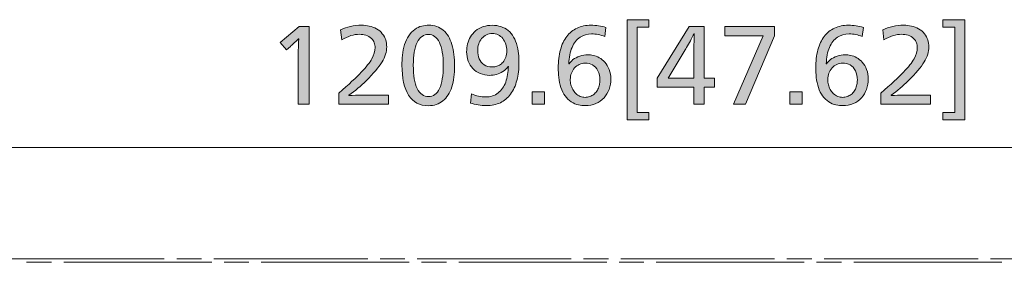
# Model space of a CAD drawing. Units: millimetres. Extents: x -39 to 249, y 47 to 250.
# Drawn here: x 31 to 54, y 145 to 151 of the extents above; entities that cross this region are included whole.
import ezdxf

# ---------------------------------------------------------------- set-up
doc = ezdxf.new("R2010")
doc.units = ezdxf.units.MM
doc.header["$MEASUREMENT"] = 0
doc.layers.add('レイヤー 2', color=7, linetype='Continuous', lineweight=0)
doc.layers.add('レイヤー 3', color=7, linetype='Continuous', lineweight=0)

# ---------------------------------------------------------------- blocks, each defined once
blk = doc.blocks.new('Block_22')
at = {"layer": 'レイヤー 3', "transparency": 33554687}
h = blk.add_hatch(color=7, dxfattribs=at)
h.dxf.hatch_style = 2
edge = h.paths.add_edge_path()
edge.add_spline(control_points=[(45.637, 150.674), (45.637, 150.674), (45.637, 148.7), (45.637, 148.7), (45.637, 148.7), (45.904, 148.7), (45.904, 148.7), (45.904, 148.7), (45.904, 148.531), (45.904, 148.531), (45.904, 148.531), (45.403, 148.531), (45.403, 148.531), (45.403, 148.531), (45.403, 150.848), (45.403, 150.848), (45.403, 150.848), (45.904, 150.848), (45.904, 150.848), (45.904, 150.848), (45.904, 150.674), (45.904, 150.674), (45.904, 150.674), (45.637, 150.674), (45.637, 150.674)], knot_values=[0, 0, 0, 0, 1, 1, 1, 2, 2, 2, 3, 3, 3, 4, 4, 4, 5, 5, 5, 6, 6, 6, 7, 7, 7, 8, 8, 8, 8], degree=3, periodic=0)
h = blk.add_hatch(color=7, dxfattribs=at)
h.dxf.hatch_style = 2
edge = h.paths.add_edge_path()
edge.add_spline(control_points=[(52.71, 148.531), (52.71, 148.531), (52.71, 148.7), (52.71, 148.7), (52.71, 148.7), (52.982, 148.7), (52.982, 148.7), (52.982, 148.7), (52.982, 150.674), (52.982, 150.674), (52.982, 150.674), (52.71, 150.674), (52.71, 150.674), (52.71, 150.674), (52.71, 150.848), (52.71, 150.848), (52.71, 150.848), (53.213, 150.848), (53.213, 150.848), (53.213, 150.848), (53.213, 148.531), (53.213, 148.531), (53.213, 148.531), (52.71, 148.531), (52.71, 148.531)], knot_values=[0, 0, 0, 0, 1, 1, 1, 2, 2, 2, 3, 3, 3, 4, 4, 4, 5, 5, 5, 6, 6, 6, 7, 7, 7, 8, 8, 8, 8], degree=3, periodic=0)
h = blk.add_hatch(color=7, dxfattribs=at)
h.dxf.hatch_style = 2
edge = h.paths.add_edge_path()
edge.add_spline(control_points=[(37.789, 148.891), (37.789, 148.891), (37.789, 149.92), (37.789, 149.92), (37.789, 150.052), (37.794, 150.214), (37.804, 150.404), (37.804, 150.404), (37.799, 150.404), (37.799, 150.404), (37.707, 150.317), (37.644, 150.259), (37.611, 150.23), (37.611, 150.23), (37.518, 150.149), (37.518, 150.149), (37.518, 150.149), (37.375, 150.318), (37.375, 150.318), (37.375, 150.318), (37.816, 150.688), (37.816, 150.688), (37.816, 150.688), (38.047, 150.688), (38.047, 150.688), (38.047, 150.688), (38.047, 148.891), (38.047, 148.891), (38.047, 148.891), (37.789, 148.891), (37.789, 148.891)], knot_values=[0, 0, 0, 0, 1, 1, 1, 2, 2, 2, 3, 3, 3, 4, 4, 4, 5, 5, 5, 6, 6, 6, 7, 7, 7, 8, 8, 8, 9, 9, 9, 10, 10, 10, 10], degree=3, periodic=0)
h = blk.add_hatch(color=7, dxfattribs=at)
h.dxf.hatch_style = 2
edge = h.paths.add_edge_path()
edge.add_spline(control_points=[(38.729, 148.891), (38.729, 148.891), (38.729, 149.148), (38.729, 149.148), (38.964, 149.351), (39.138, 149.513), (39.252, 149.632), (39.365, 149.751), (39.447, 149.855), (39.496, 149.944), (39.545, 150.033), (39.57, 150.119), (39.57, 150.202), (39.57, 150.24), (39.564, 150.277), (39.552, 150.314), (39.54, 150.35), (39.518, 150.384), (39.485, 150.416), (39.453, 150.448), (39.411, 150.471), (39.359, 150.487), (39.308, 150.502), (39.258, 150.509), (39.21, 150.509), (39.081, 150.509), (38.945, 150.468), (38.8, 150.385), (38.8, 150.385), (38.771, 150.614), (38.771, 150.614), (38.919, 150.684), (39.081, 150.719), (39.258, 150.719), (39.32, 150.719), (39.379, 150.713), (39.437, 150.7), (39.494, 150.687), (39.549, 150.666), (39.603, 150.637), (39.658, 150.607), (39.702, 150.57), (39.738, 150.524), (39.774, 150.477), (39.8, 150.429), (39.816, 150.379), (39.832, 150.329), (39.839, 150.276), (39.839, 150.218), (39.839, 150.106), (39.803, 149.99), (39.731, 149.87), (39.659, 149.751), (39.536, 149.605), (39.363, 149.432), (39.245, 149.314), (39.112, 149.203), (38.965, 149.098), (38.965, 149.098), (38.965, 149.093), (38.965, 149.093), (39.174, 149.1), (39.354, 149.103), (39.503, 149.103), (39.503, 149.103), (39.878, 149.103), (39.878, 149.103), (39.878, 149.103), (39.878, 148.891), (39.878, 148.891), (39.878, 148.891), (38.729, 148.891), (38.729, 148.891)], knot_values=[0, 0, 0, 0, 1, 1, 1, 2, 2, 2, 3, 3, 3, 4, 4, 4, 5, 5, 5, 6, 6, 6, 7, 7, 7, 8, 8, 8, 9, 9, 9, 10, 10, 10, 11, 11, 11, 12, 12, 12, 13, 13, 13, 14, 14, 14, 15, 15, 15, 16, 16, 16, 17, 17, 17, 18, 18, 18, 19, 19, 19, 20, 20, 20, 21, 21, 21, 22, 22, 22, 23, 23, 23, 24, 24, 24, 24], degree=3, periodic=0)
h = blk.add_hatch(color=7, dxfattribs=at)
h.dxf.hatch_style = 2
edge = h.paths.add_edge_path()
edge.add_spline(control_points=[(41.148, 149.792), (41.148, 150.02), (41.118, 150.197), (41.058, 150.321), (40.997, 150.445), (40.912, 150.507), (40.803, 150.507), (40.749, 150.507), (40.7, 150.491), (40.656, 150.46), (40.612, 150.429), (40.575, 150.383), (40.545, 150.322), (40.515, 150.261), (40.492, 150.186), (40.477, 150.097), (40.462, 150.008), (40.455, 149.907), (40.455, 149.794), (40.455, 149.557), (40.485, 149.377), (40.546, 149.254), (40.608, 149.131), (40.695, 149.069), (40.807, 149.069), (40.919, 149.069), (41.003, 149.131), (41.061, 149.254), (41.119, 149.377), (41.148, 149.556), (41.148, 149.792)], knot_values=[0, 0, 0, 0, 1, 1, 1, 2, 2, 2, 3, 3, 3, 4, 4, 4, 5, 5, 5, 6, 6, 6, 7, 7, 7, 8, 8, 8, 9, 9, 9, 10, 10, 10, 10], degree=3, periodic=0)
edge = h.paths.add_edge_path()
edge.add_spline(control_points=[(41.411, 149.773), (41.411, 149.593), (41.389, 149.433), (41.345, 149.293), (41.301, 149.154), (41.233, 149.046), (41.14, 148.97), (41.047, 148.895), (40.934, 148.857), (40.8, 148.857), (40.601, 148.857), (40.451, 148.938), (40.347, 149.1), (40.244, 149.263), (40.192, 149.494), (40.192, 149.797), (40.192, 149.865), (40.197, 149.941), (40.205, 150.025), (40.214, 150.11), (40.23, 150.191), (40.254, 150.27), (40.278, 150.348), (40.31, 150.418), (40.348, 150.477), (40.387, 150.537), (40.434, 150.585), (40.487, 150.622), (40.54, 150.66), (40.595, 150.685), (40.652, 150.699), (40.71, 150.712), (40.762, 150.719), (40.81, 150.719), (40.945, 150.719), (41.058, 150.681), (41.148, 150.603), (41.239, 150.526), (41.305, 150.416), (41.347, 150.273), (41.389, 150.13), (41.411, 149.963), (41.411, 149.773)], knot_values=[0, 0, 0, 0, 1, 1, 1, 2, 2, 2, 3, 3, 3, 4, 4, 4, 5, 5, 5, 6, 6, 6, 7, 7, 7, 8, 8, 8, 9, 9, 9, 10, 10, 10, 11, 11, 11, 12, 12, 12, 13, 13, 13, 14, 14, 14, 14], degree=3, periodic=0)
h = blk.add_hatch(color=7, dxfattribs=at)
h.dxf.hatch_style = 2
edge = h.paths.add_edge_path()
edge.add_spline(control_points=[(42.619, 150.123), (42.619, 150.18), (42.611, 150.234), (42.594, 150.284), (42.577, 150.334), (42.554, 150.377), (42.524, 150.414), (42.494, 150.45), (42.458, 150.479), (42.417, 150.498), (42.375, 150.518), (42.331, 150.528), (42.285, 150.528), (42.234, 150.528), (42.188, 150.518), (42.145, 150.497), (42.102, 150.477), (42.066, 150.449), (42.036, 150.413), (42.007, 150.377), (41.984, 150.335), (41.968, 150.286), (41.952, 150.238), (41.944, 150.187), (41.944, 150.133), (41.944, 150.064), (41.956, 150.001), (41.979, 149.943), (42.002, 149.885), (42.039, 149.839), (42.091, 149.805), (42.143, 149.771), (42.207, 149.753), (42.285, 149.753), (42.309, 149.753), (42.336, 149.757), (42.365, 149.763), (42.395, 149.77), (42.424, 149.781), (42.452, 149.798), (42.481, 149.814), (42.508, 149.837), (42.533, 149.867), (42.559, 149.896), (42.579, 149.933), (42.595, 149.979), (42.611, 150.024), (42.619, 150.072), (42.619, 150.123)], knot_values=[0, 0, 0, 0, 1, 1, 1, 2, 2, 2, 3, 3, 3, 4, 4, 4, 5, 5, 5, 6, 6, 6, 7, 7, 7, 8, 8, 8, 9, 9, 9, 10, 10, 10, 11, 11, 11, 12, 12, 12, 13, 13, 13, 14, 14, 14, 15, 15, 15, 16, 16, 16, 16], degree=3, periodic=0)
edge = h.paths.add_edge_path()
edge.add_spline(control_points=[(42.9, 149.863), (42.9, 149.707), (42.884, 149.568), (42.851, 149.444), (42.819, 149.32), (42.771, 149.214), (42.706, 149.127), (42.642, 149.039), (42.563, 148.973), (42.469, 148.927), (42.375, 148.882), (42.269, 148.86), (42.15, 148.86), (42.014, 148.86), (41.89, 148.879), (41.775, 148.919), (41.775, 148.919), (41.801, 149.134), (41.801, 149.134), (41.908, 149.084), (42.019, 149.06), (42.135, 149.06), (42.243, 149.06), (42.337, 149.09), (42.415, 149.152), (42.494, 149.213), (42.553, 149.297), (42.592, 149.404), (42.631, 149.512), (42.652, 149.633), (42.655, 149.768), (42.655, 149.768), (42.648, 149.768), (42.648, 149.768), (42.618, 149.718), (42.578, 149.678), (42.528, 149.648), (42.479, 149.617), (42.429, 149.594), (42.377, 149.581), (42.325, 149.567), (42.273, 149.56), (42.221, 149.56), (42.141, 149.56), (42.068, 149.574), (42.002, 149.601), (41.935, 149.628), (41.878, 149.666), (41.832, 149.715), (41.786, 149.765), (41.751, 149.823), (41.726, 149.891), (41.702, 149.958), (41.689, 150.03), (41.689, 150.106), (41.689, 150.168), (41.697, 150.229), (41.712, 150.287), (41.727, 150.346), (41.749, 150.4), (41.778, 150.45), (41.806, 150.499), (41.846, 150.545), (41.896, 150.589), (41.946, 150.633), (42.005, 150.665), (42.073, 150.687), (42.141, 150.708), (42.209, 150.719), (42.276, 150.719), (42.351, 150.719), (42.42, 150.709), (42.483, 150.688), (42.547, 150.667), (42.603, 150.637), (42.651, 150.598), (42.7, 150.558), (42.741, 150.508), (42.776, 150.447), (42.811, 150.387), (42.839, 150.317), (42.859, 150.236), (42.879, 150.156), (42.89, 150.081), (42.894, 150.01), (42.898, 149.939), (42.9, 149.89), (42.9, 149.863)], knot_values=[0, 0, 0, 0, 1, 1, 1, 2, 2, 2, 3, 3, 3, 4, 4, 4, 5, 5, 5, 6, 6, 6, 7, 7, 7, 8, 8, 8, 9, 9, 9, 10, 10, 10, 11, 11, 11, 12, 12, 12, 13, 13, 13, 14, 14, 14, 15, 15, 15, 16, 16, 16, 17, 17, 17, 18, 18, 18, 19, 19, 19, 20, 20, 20, 21, 21, 21, 22, 22, 22, 23, 23, 23, 24, 24, 24, 25, 25, 25, 26, 26, 26, 27, 27, 27, 28, 28, 28, 29, 29, 29, 29], degree=3, periodic=0)
h = blk.add_hatch(color=7, dxfattribs=at)
h.dxf.hatch_style = 2
edge = h.paths.add_edge_path()
edge.add_spline(control_points=[(44.772, 149.448), (44.772, 149.533), (44.756, 149.605), (44.726, 149.666), (44.696, 149.728), (44.655, 149.772), (44.603, 149.8), (44.552, 149.828), (44.493, 149.842), (44.428, 149.842), (44.382, 149.842), (44.338, 149.832), (44.296, 149.813), (44.254, 149.794), (44.217, 149.767), (44.186, 149.732), (44.155, 149.697), (44.131, 149.657), (44.114, 149.611), (44.096, 149.564), (44.087, 149.516), (44.087, 149.465), (44.087, 149.424), (44.092, 149.383), (44.102, 149.343), (44.111, 149.304), (44.125, 149.267), (44.143, 149.234), (44.162, 149.201), (44.186, 149.169), (44.216, 149.139), (44.246, 149.108), (44.28, 149.086), (44.319, 149.072), (44.357, 149.057), (44.393, 149.05), (44.428, 149.05), (44.467, 149.05), (44.503, 149.056), (44.537, 149.068), (44.571, 149.08), (44.602, 149.097), (44.629, 149.118), (44.655, 149.14), (44.679, 149.165), (44.699, 149.195), (44.719, 149.224), (44.735, 149.257), (44.747, 149.293), (44.759, 149.33), (44.766, 149.362), (44.768, 149.39), (44.77, 149.418), (44.772, 149.437), (44.772, 149.448)], knot_values=[0, 0, 0, 0, 1, 1, 1, 2, 2, 2, 3, 3, 3, 4, 4, 4, 5, 5, 5, 6, 6, 6, 7, 7, 7, 8, 8, 8, 9, 9, 9, 10, 10, 10, 11, 11, 11, 12, 12, 12, 13, 13, 13, 14, 14, 14, 15, 15, 15, 16, 16, 16, 17, 17, 17, 18, 18, 18, 18], degree=3, periodic=0)
edge = h.paths.add_edge_path()
edge.add_spline(control_points=[(45.024, 149.475), (45.024, 149.39), (45.011, 149.311), (44.984, 149.236), (44.957, 149.162), (44.918, 149.096), (44.867, 149.04), (44.816, 148.983), (44.753, 148.939), (44.679, 148.907), (44.604, 148.875), (44.522, 148.86), (44.433, 148.86), (44.385, 148.86), (44.333, 148.866), (44.276, 148.877), (44.219, 148.889), (44.163, 148.913), (44.109, 148.948), (44.055, 148.983), (44.008, 149.028), (43.968, 149.083), (43.928, 149.137), (43.896, 149.202), (43.872, 149.277), (43.847, 149.351), (43.83, 149.429), (43.822, 149.509), (43.813, 149.589), (43.809, 149.663), (43.809, 149.73), (43.809, 149.885), (43.825, 150.025), (43.859, 150.148), (43.892, 150.271), (43.941, 150.375), (44.005, 150.46), (44.069, 150.545), (44.149, 150.61), (44.244, 150.653), (44.338, 150.697), (44.445, 150.719), (44.564, 150.719), (44.687, 150.719), (44.803, 150.702), (44.912, 150.669), (44.912, 150.669), (44.886, 150.457), (44.886, 150.457), (44.784, 150.498), (44.682, 150.519), (44.579, 150.519), (44.48, 150.519), (44.391, 150.493), (44.313, 150.443), (44.234, 150.392), (44.172, 150.313), (44.127, 150.208), (44.081, 150.102), (44.056, 149.974), (44.052, 149.825), (44.052, 149.825), (44.059, 149.825), (44.059, 149.825), (44.078, 149.857), (44.108, 149.889), (44.149, 149.923), (44.191, 149.956), (44.243, 149.983), (44.305, 150.004), (44.368, 150.024), (44.431, 150.035), (44.493, 150.035), (44.529, 150.035), (44.571, 150.03), (44.618, 150.02), (44.665, 150.011), (44.711, 149.993), (44.757, 149.968), (44.803, 149.943), (44.847, 149.907), (44.887, 149.862), (44.928, 149.817), (44.961, 149.76), (44.986, 149.692), (45.012, 149.623), (45.024, 149.551), (45.024, 149.475)], knot_values=[0, 0, 0, 0, 1, 1, 1, 2, 2, 2, 3, 3, 3, 4, 4, 4, 5, 5, 5, 6, 6, 6, 7, 7, 7, 8, 8, 8, 9, 9, 9, 10, 10, 10, 11, 11, 11, 12, 12, 12, 13, 13, 13, 14, 14, 14, 15, 15, 15, 16, 16, 16, 17, 17, 17, 18, 18, 18, 19, 19, 19, 20, 20, 20, 21, 21, 21, 22, 22, 22, 23, 23, 23, 24, 24, 24, 25, 25, 25, 26, 26, 26, 27, 27, 27, 28, 28, 28, 29, 29, 29, 29], degree=3, periodic=0)
h = blk.add_hatch(color=7, dxfattribs=at)
h.dxf.hatch_style = 2
edge = h.paths.add_edge_path()
edge.add_spline(control_points=[(46.946, 149.999), (46.946, 150.187), (46.949, 150.363), (46.955, 150.528), (46.955, 150.528), (46.951, 150.528), (46.951, 150.528), (46.941, 150.508), (46.925, 150.475), (46.902, 150.431), (46.879, 150.386), (46.852, 150.336), (46.821, 150.279), (46.79, 150.223), (46.765, 150.179), (46.746, 150.149), (46.746, 150.149), (46.35, 149.496), (46.35, 149.496), (46.35, 149.496), (46.946, 149.496), (46.946, 149.496), (46.946, 149.496), (46.946, 149.999), (46.946, 149.999)], knot_values=[0, 0, 0, 0, 1, 1, 1, 2, 2, 2, 3, 3, 3, 4, 4, 4, 5, 5, 5, 6, 6, 6, 7, 7, 7, 8, 8, 8, 8], degree=3, periodic=0)
edge = h.paths.add_edge_path()
edge.add_spline(control_points=[(46.946, 148.891), (46.946, 148.891), (46.946, 149.284), (46.946, 149.284), (46.946, 149.284), (46.097, 149.284), (46.097, 149.284), (46.097, 149.284), (46.097, 149.496), (46.097, 149.496), (46.097, 149.496), (46.836, 150.688), (46.836, 150.688), (46.836, 150.688), (47.187, 150.688), (47.187, 150.688), (47.187, 150.688), (47.187, 149.496), (47.187, 149.496), (47.187, 149.496), (47.427, 149.496), (47.427, 149.496), (47.427, 149.496), (47.427, 149.284), (47.427, 149.284), (47.427, 149.284), (47.187, 149.284), (47.187, 149.284), (47.187, 149.284), (47.187, 148.891), (47.187, 148.891), (47.187, 148.891), (46.946, 148.891), (46.946, 148.891)], knot_values=[0, 0, 0, 0, 1, 1, 1, 2, 2, 2, 3, 3, 3, 4, 4, 4, 5, 5, 5, 6, 6, 6, 7, 7, 7, 8, 8, 8, 9, 9, 9, 10, 10, 10, 11, 11, 11, 11], degree=3, periodic=0)
h = blk.add_hatch(color=7, dxfattribs=at)
h.dxf.hatch_style = 2
edge = h.paths.add_edge_path()
edge.add_spline(control_points=[(47.861, 148.891), (47.861, 148.891), (48.548, 150.471), (48.548, 150.471), (48.548, 150.471), (47.666, 150.471), (47.666, 150.471), (47.666, 150.471), (47.666, 150.688), (47.666, 150.688), (47.666, 150.688), (48.808, 150.688), (48.808, 150.688), (48.808, 150.688), (48.808, 150.471), (48.808, 150.471), (48.808, 150.471), (48.14, 148.891), (48.14, 148.891), (48.14, 148.891), (47.861, 148.891), (47.861, 148.891)], knot_values=[0, 0, 0, 0, 1, 1, 1, 2, 2, 2, 3, 3, 3, 4, 4, 4, 5, 5, 5, 6, 6, 6, 7, 7, 7, 7], degree=3, periodic=0)
h = blk.add_hatch(color=7, dxfattribs=at)
h.dxf.hatch_style = 2
edge = h.paths.add_edge_path()
edge.add_spline(control_points=[(50.729, 149.448), (50.729, 149.533), (50.714, 149.605), (50.684, 149.666), (50.653, 149.728), (50.612, 149.772), (50.561, 149.8), (50.509, 149.828), (50.451, 149.842), (50.386, 149.842), (50.339, 149.842), (50.295, 149.832), (50.253, 149.813), (50.211, 149.794), (50.175, 149.767), (50.144, 149.732), (50.113, 149.697), (50.088, 149.657), (50.071, 149.611), (50.053, 149.564), (50.045, 149.516), (50.045, 149.465), (50.045, 149.424), (50.049, 149.383), (50.059, 149.343), (50.068, 149.304), (50.082, 149.267), (50.101, 149.234), (50.119, 149.201), (50.143, 149.169), (50.173, 149.139), (50.204, 149.108), (50.238, 149.086), (50.276, 149.072), (50.314, 149.057), (50.351, 149.05), (50.386, 149.05), (50.424, 149.05), (50.46, 149.056), (50.494, 149.068), (50.528, 149.08), (50.559, 149.097), (50.586, 149.118), (50.613, 149.14), (50.636, 149.165), (50.656, 149.195), (50.676, 149.224), (50.692, 149.257), (50.704, 149.293), (50.716, 149.33), (50.723, 149.362), (50.725, 149.39), (50.728, 149.418), (50.729, 149.437), (50.729, 149.448)], knot_values=[0, 0, 0, 0, 1, 1, 1, 2, 2, 2, 3, 3, 3, 4, 4, 4, 5, 5, 5, 6, 6, 6, 7, 7, 7, 8, 8, 8, 9, 9, 9, 10, 10, 10, 11, 11, 11, 12, 12, 12, 13, 13, 13, 14, 14, 14, 15, 15, 15, 16, 16, 16, 17, 17, 17, 18, 18, 18, 18], degree=3, periodic=0)
edge = h.paths.add_edge_path()
edge.add_spline(control_points=[(50.982, 149.475), (50.982, 149.39), (50.968, 149.311), (50.941, 149.236), (50.914, 149.162), (50.875, 149.096), (50.824, 149.04), (50.773, 148.983), (50.711, 148.939), (50.636, 148.907), (50.561, 148.875), (50.479, 148.86), (50.39, 148.86), (50.343, 148.86), (50.29, 148.866), (50.233, 148.877), (50.176, 148.889), (50.12, 148.913), (50.066, 148.948), (50.012, 148.983), (49.965, 149.028), (49.925, 149.083), (49.886, 149.137), (49.854, 149.202), (49.829, 149.277), (49.804, 149.351), (49.788, 149.429), (49.779, 149.509), (49.77, 149.589), (49.766, 149.663), (49.766, 149.73), (49.766, 149.885), (49.782, 150.025), (49.816, 150.148), (49.849, 150.271), (49.898, 150.375), (49.963, 150.46), (50.027, 150.545), (50.106, 150.61), (50.201, 150.653), (50.295, 150.697), (50.402, 150.719), (50.521, 150.719), (50.644, 150.719), (50.76, 150.702), (50.87, 150.669), (50.87, 150.669), (50.843, 150.457), (50.843, 150.457), (50.742, 150.498), (50.639, 150.519), (50.536, 150.519), (50.437, 150.519), (50.349, 150.493), (50.27, 150.443), (50.191, 150.392), (50.129, 150.313), (50.084, 150.208), (50.039, 150.102), (50.014, 149.974), (50.009, 149.825), (50.009, 149.825), (50.016, 149.825), (50.016, 149.825), (50.035, 149.857), (50.065, 149.889), (50.107, 149.923), (50.148, 149.956), (50.2, 149.983), (50.263, 150.004), (50.326, 150.024), (50.388, 150.035), (50.45, 150.035), (50.486, 150.035), (50.528, 150.03), (50.575, 150.02), (50.622, 150.011), (50.668, 149.993), (50.715, 149.968), (50.761, 149.943), (50.804, 149.907), (50.844, 149.862), (50.885, 149.817), (50.918, 149.76), (50.943, 149.692), (50.969, 149.623), (50.982, 149.551), (50.982, 149.475)], knot_values=[0, 0, 0, 0, 1, 1, 1, 2, 2, 2, 3, 3, 3, 4, 4, 4, 5, 5, 5, 6, 6, 6, 7, 7, 7, 8, 8, 8, 9, 9, 9, 10, 10, 10, 11, 11, 11, 12, 12, 12, 13, 13, 13, 14, 14, 14, 15, 15, 15, 16, 16, 16, 17, 17, 17, 18, 18, 18, 19, 19, 19, 20, 20, 20, 21, 21, 21, 22, 22, 22, 23, 23, 23, 24, 24, 24, 25, 25, 25, 26, 26, 26, 27, 27, 27, 28, 28, 28, 29, 29, 29, 29], degree=3, periodic=0)
h = blk.add_hatch(color=7, dxfattribs=at)
h.dxf.hatch_style = 2
edge = h.paths.add_edge_path()
edge.add_spline(control_points=[(51.273, 148.891), (51.273, 148.891), (51.273, 149.148), (51.273, 149.148), (51.508, 149.351), (51.682, 149.513), (51.796, 149.632), (51.909, 149.751), (51.991, 149.855), (52.04, 149.944), (52.089, 150.033), (52.114, 150.119), (52.114, 150.202), (52.114, 150.24), (52.108, 150.277), (52.096, 150.314), (52.084, 150.35), (52.062, 150.384), (52.029, 150.416), (51.997, 150.448), (51.955, 150.471), (51.903, 150.487), (51.851, 150.502), (51.802, 150.509), (51.754, 150.509), (51.625, 150.509), (51.489, 150.468), (51.344, 150.385), (51.344, 150.385), (51.315, 150.614), (51.315, 150.614), (51.463, 150.684), (51.625, 150.719), (51.802, 150.719), (51.864, 150.719), (51.923, 150.713), (51.98, 150.7), (52.038, 150.687), (52.093, 150.666), (52.147, 150.637), (52.201, 150.607), (52.246, 150.57), (52.282, 150.524), (52.318, 150.477), (52.344, 150.429), (52.36, 150.379), (52.375, 150.329), (52.383, 150.276), (52.383, 150.218), (52.383, 150.106), (52.347, 149.99), (52.275, 149.87), (52.203, 149.751), (52.08, 149.605), (51.907, 149.432), (51.789, 149.314), (51.656, 149.203), (51.508, 149.098), (51.508, 149.098), (51.508, 149.093), (51.508, 149.093), (51.718, 149.1), (51.898, 149.103), (52.047, 149.103), (52.047, 149.103), (52.421, 149.103), (52.421, 149.103), (52.421, 149.103), (52.421, 148.891), (52.421, 148.891), (52.421, 148.891), (51.273, 148.891), (51.273, 148.891)], knot_values=[0, 0, 0, 0, 1, 1, 1, 2, 2, 2, 3, 3, 3, 4, 4, 4, 5, 5, 5, 6, 6, 6, 7, 7, 7, 8, 8, 8, 9, 9, 9, 10, 10, 10, 11, 11, 11, 12, 12, 12, 13, 13, 13, 14, 14, 14, 15, 15, 15, 16, 16, 16, 17, 17, 17, 18, 18, 18, 19, 19, 19, 20, 20, 20, 21, 21, 21, 22, 22, 22, 23, 23, 23, 24, 24, 24, 24], degree=3, periodic=0)
h = blk.add_hatch(color=7, dxfattribs=at)
h.dxf.hatch_style = 2
edge = h.paths.add_edge_path()
edge.add_spline(control_points=[(43.205, 148.891), (43.205, 148.891), (43.205, 149.179), (43.205, 149.179), (43.205, 149.179), (43.494, 149.179), (43.494, 149.179), (43.494, 149.179), (43.494, 148.891), (43.494, 148.891), (43.494, 148.891), (43.205, 148.891), (43.205, 148.891)], knot_values=[0, 0, 0, 0, 1, 1, 1, 2, 2, 2, 3, 3, 3, 4, 4, 4, 4], degree=3, periodic=0)
h = blk.add_hatch(color=7, dxfattribs=at)
h.dxf.hatch_style = 2
edge = h.paths.add_edge_path()
edge.add_spline(control_points=[(49.163, 148.891), (49.163, 148.891), (49.163, 149.179), (49.163, 149.179), (49.163, 149.179), (49.451, 149.179), (49.451, 149.179), (49.451, 149.179), (49.451, 148.891), (49.451, 148.891), (49.451, 148.891), (49.163, 148.891), (49.163, 148.891)], knot_values=[0, 0, 0, 0, 1, 1, 1, 2, 2, 2, 3, 3, 3, 4, 4, 4, 4], degree=3, periodic=0)
at = {"layer": 'レイヤー 3'}
for points, knots in [([(45.637, 150.674), (45.637, 150.674), (45.637, 148.7), (45.637, 148.7), (45.637, 148.7), (45.904, 148.7), (45.904, 148.7), (45.904, 148.7), (45.904, 148.531), (45.904, 148.531), (45.904, 148.531), (45.403, 148.531), (45.403, 148.531), (45.403, 148.531), (45.403, 150.848), (45.403, 150.848), (45.403, 150.848), (45.904, 150.848), (45.904, 150.848), (45.904, 150.848), (45.904, 150.674), (45.904, 150.674), (45.904, 150.674), (45.637, 150.674), (45.637, 150.674)], [0, 0, 0, 0, 1, 1, 1, 2, 2, 2, 3, 3, 3, 4, 4, 4, 5, 5, 5, 6, 6, 6, 7, 7, 7, 8, 8, 8, 8]), ([(52.71, 148.531), (52.71, 148.531), (52.71, 148.7), (52.71, 148.7), (52.71, 148.7), (52.982, 148.7), (52.982, 148.7), (52.982, 148.7), (52.982, 150.674), (52.982, 150.674), (52.982, 150.674), (52.71, 150.674), (52.71, 150.674), (52.71, 150.674), (52.71, 150.848), (52.71, 150.848), (52.71, 150.848), (53.213, 150.848), (53.213, 150.848), (53.213, 150.848), (53.213, 148.531), (53.213, 148.531), (53.213, 148.531), (52.71, 148.531), (52.71, 148.531)], [0, 0, 0, 0, 1, 1, 1, 2, 2, 2, 3, 3, 3, 4, 4, 4, 5, 5, 5, 6, 6, 6, 7, 7, 7, 8, 8, 8, 8]), ([(37.789, 148.891), (37.789, 148.891), (37.789, 149.92), (37.789, 149.92), (37.789, 150.052), (37.794, 150.214), (37.804, 150.404), (37.804, 150.404), (37.799, 150.404), (37.799, 150.404), (37.707, 150.317), (37.644, 150.259), (37.611, 150.23), (37.611, 150.23), (37.518, 150.149), (37.518, 150.149), (37.518, 150.149), (37.375, 150.318), (37.375, 150.318), (37.375, 150.318), (37.816, 150.688), (37.816, 150.688), (37.816, 150.688), (38.047, 150.688), (38.047, 150.688), (38.047, 150.688), (38.047, 148.891), (38.047, 148.891), (38.047, 148.891), (37.789, 148.891), (37.789, 148.891)], [0, 0, 0, 0, 1, 1, 1, 2, 2, 2, 3, 3, 3, 4, 4, 4, 5, 5, 5, 6, 6, 6, 7, 7, 7, 8, 8, 8, 9, 9, 9, 10, 10, 10, 10]), ([(38.729, 148.891), (38.729, 148.891), (38.729, 149.148), (38.729, 149.148), (38.964, 149.351), (39.138, 149.513), (39.252, 149.632), (39.365, 149.751), (39.447, 149.855), (39.496, 149.944), (39.545, 150.033), (39.57, 150.119), (39.57, 150.202), (39.57, 150.24), (39.564, 150.277), (39.552, 150.314), (39.54, 150.35), (39.518, 150.384), (39.485, 150.416), (39.453, 150.448), (39.411, 150.471), (39.359, 150.487), (39.308, 150.502), (39.258, 150.509), (39.21, 150.509), (39.081, 150.509), (38.945, 150.468), (38.8, 150.385), (38.8, 150.385), (38.771, 150.614), (38.771, 150.614), (38.919, 150.684), (39.081, 150.719), (39.258, 150.719), (39.32, 150.719), (39.379, 150.713), (39.437, 150.7), (39.494, 150.687), (39.549, 150.666), (39.603, 150.637), (39.658, 150.607), (39.702, 150.57), (39.738, 150.524), (39.774, 150.477), (39.8, 150.429), (39.816, 150.379), (39.832, 150.329), (39.839, 150.276), (39.839, 150.218), (39.839, 150.106), (39.803, 149.99), (39.731, 149.87), (39.659, 149.751), (39.536, 149.605), (39.363, 149.432), (39.245, 149.314), (39.112, 149.203), (38.965, 149.098), (38.965, 149.098), (38.965, 149.093), (38.965, 149.093), (39.174, 149.1), (39.354, 149.103), (39.503, 149.103), (39.503, 149.103), (39.878, 149.103), (39.878, 149.103), (39.878, 149.103), (39.878, 148.891), (39.878, 148.891), (39.878, 148.891), (38.729, 148.891), (38.729, 148.891)], [0, 0, 0, 0, 1, 1, 1, 2, 2, 2, 3, 3, 3, 4, 4, 4, 5, 5, 5, 6, 6, 6, 7, 7, 7, 8, 8, 8, 9, 9, 9, 10, 10, 10, 11, 11, 11, 12, 12, 12, 13, 13, 13, 14, 14, 14, 15, 15, 15, 16, 16, 16, 17, 17, 17, 18, 18, 18, 19, 19, 19, 20, 20, 20, 21, 21, 21, 22, 22, 22, 23, 23, 23, 24, 24, 24, 24]), ([(41.411, 149.773), (41.411, 149.593), (41.389, 149.433), (41.345, 149.293), (41.301, 149.154), (41.233, 149.046), (41.14, 148.97), (41.047, 148.895), (40.934, 148.857), (40.8, 148.857), (40.601, 148.857), (40.451, 148.938), (40.347, 149.1), (40.244, 149.263), (40.192, 149.494), (40.192, 149.797), (40.192, 149.865), (40.197, 149.941), (40.205, 150.025), (40.214, 150.11), (40.23, 150.191), (40.254, 150.27), (40.278, 150.348), (40.31, 150.418), (40.348, 150.477), (40.387, 150.537), (40.434, 150.585), (40.487, 150.622), (40.54, 150.66), (40.595, 150.685), (40.652, 150.699), (40.71, 150.712), (40.762, 150.719), (40.81, 150.719), (40.945, 150.719), (41.058, 150.681), (41.148, 150.603), (41.239, 150.526), (41.305, 150.416), (41.347, 150.273), (41.389, 150.13), (41.411, 149.963), (41.411, 149.773)], [0, 0, 0, 0, 1, 1, 1, 2, 2, 2, 3, 3, 3, 4, 4, 4, 5, 5, 5, 6, 6, 6, 7, 7, 7, 8, 8, 8, 9, 9, 9, 10, 10, 10, 11, 11, 11, 12, 12, 12, 13, 13, 13, 14, 14, 14, 14]), ([(42.9, 149.863), (42.9, 149.707), (42.884, 149.568), (42.851, 149.444), (42.819, 149.32), (42.771, 149.214), (42.706, 149.127), (42.642, 149.039), (42.563, 148.973), (42.469, 148.927), (42.375, 148.882), (42.269, 148.86), (42.15, 148.86), (42.014, 148.86), (41.89, 148.879), (41.775, 148.919), (41.775, 148.919), (41.801, 149.134), (41.801, 149.134), (41.908, 149.084), (42.019, 149.06), (42.135, 149.06), (42.243, 149.06), (42.337, 149.09), (42.415, 149.152), (42.494, 149.213), (42.553, 149.297), (42.592, 149.404), (42.631, 149.512), (42.652, 149.633), (42.655, 149.768), (42.655, 149.768), (42.648, 149.768), (42.648, 149.768), (42.618, 149.718), (42.578, 149.678), (42.528, 149.648), (42.479, 149.617), (42.429, 149.594), (42.377, 149.581), (42.325, 149.567), (42.273, 149.56), (42.221, 149.56), (42.141, 149.56), (42.068, 149.574), (42.002, 149.601), (41.935, 149.628), (41.878, 149.666), (41.832, 149.715), (41.786, 149.765), (41.751, 149.823), (41.726, 149.891), (41.702, 149.958), (41.689, 150.03), (41.689, 150.106), (41.689, 150.168), (41.697, 150.229), (41.712, 150.287), (41.727, 150.346), (41.749, 150.4), (41.778, 150.45), (41.806, 150.499), (41.846, 150.545), (41.896, 150.589), (41.946, 150.633), (42.005, 150.665), (42.073, 150.687), (42.141, 150.708), (42.209, 150.719), (42.276, 150.719), (42.351, 150.719), (42.42, 150.709), (42.483, 150.688), (42.547, 150.667), (42.603, 150.637), (42.651, 150.598), (42.7, 150.558), (42.741, 150.508), (42.776, 150.447), (42.811, 150.387), (42.839, 150.317), (42.859, 150.236), (42.879, 150.156), (42.89, 150.081), (42.894, 150.01), (42.898, 149.939), (42.9, 149.89), (42.9, 149.863)], [0, 0, 0, 0, 1, 1, 1, 2, 2, 2, 3, 3, 3, 4, 4, 4, 5, 5, 5, 6, 6, 6, 7, 7, 7, 8, 8, 8, 9, 9, 9, 10, 10, 10, 11, 11, 11, 12, 12, 12, 13, 13, 13, 14, 14, 14, 15, 15, 15, 16, 16, 16, 17, 17, 17, 18, 18, 18, 19, 19, 19, 20, 20, 20, 21, 21, 21, 22, 22, 22, 23, 23, 23, 24, 24, 24, 25, 25, 25, 26, 26, 26, 27, 27, 27, 28, 28, 28, 29, 29, 29, 29]), ([(45.024, 149.475), (45.024, 149.39), (45.011, 149.311), (44.984, 149.236), (44.957, 149.162), (44.918, 149.096), (44.867, 149.04), (44.816, 148.983), (44.753, 148.939), (44.679, 148.907), (44.604, 148.875), (44.522, 148.86), (44.433, 148.86), (44.385, 148.86), (44.333, 148.866), (44.276, 148.877), (44.219, 148.889), (44.163, 148.913), (44.109, 148.948), (44.055, 148.983), (44.008, 149.028), (43.968, 149.083), (43.928, 149.137), (43.896, 149.202), (43.872, 149.277), (43.847, 149.351), (43.83, 149.429), (43.822, 149.509), (43.813, 149.589), (43.809, 149.663), (43.809, 149.73), (43.809, 149.885), (43.825, 150.025), (43.859, 150.148), (43.892, 150.271), (43.941, 150.375), (44.005, 150.46), (44.069, 150.545), (44.149, 150.61), (44.244, 150.653), (44.338, 150.697), (44.445, 150.719), (44.564, 150.719), (44.687, 150.719), (44.803, 150.702), (44.912, 150.669), (44.912, 150.669), (44.886, 150.457), (44.886, 150.457), (44.784, 150.498), (44.682, 150.519), (44.579, 150.519), (44.48, 150.519), (44.391, 150.493), (44.313, 150.443), (44.234, 150.392), (44.172, 150.313), (44.127, 150.208), (44.081, 150.102), (44.056, 149.974), (44.052, 149.825), (44.052, 149.825), (44.059, 149.825), (44.059, 149.825), (44.078, 149.857), (44.108, 149.889), (44.149, 149.923), (44.191, 149.956), (44.243, 149.983), (44.305, 150.004), (44.368, 150.024), (44.431, 150.035), (44.493, 150.035), (44.529, 150.035), (44.571, 150.03), (44.618, 150.02), (44.665, 150.011), (44.711, 149.993), (44.757, 149.968), (44.803, 149.943), (44.847, 149.907), (44.887, 149.862), (44.928, 149.817), (44.961, 149.76), (44.986, 149.692), (45.012, 149.623), (45.024, 149.551), (45.024, 149.475)], [0, 0, 0, 0, 1, 1, 1, 2, 2, 2, 3, 3, 3, 4, 4, 4, 5, 5, 5, 6, 6, 6, 7, 7, 7, 8, 8, 8, 9, 9, 9, 10, 10, 10, 11, 11, 11, 12, 12, 12, 13, 13, 13, 14, 14, 14, 15, 15, 15, 16, 16, 16, 17, 17, 17, 18, 18, 18, 19, 19, 19, 20, 20, 20, 21, 21, 21, 22, 22, 22, 23, 23, 23, 24, 24, 24, 25, 25, 25, 26, 26, 26, 27, 27, 27, 28, 28, 28, 29, 29, 29, 29]), ([(46.946, 148.891), (46.946, 148.891), (46.946, 149.284), (46.946, 149.284), (46.946, 149.284), (46.097, 149.284), (46.097, 149.284), (46.097, 149.284), (46.097, 149.496), (46.097, 149.496), (46.097, 149.496), (46.836, 150.688), (46.836, 150.688), (46.836, 150.688), (47.187, 150.688), (47.187, 150.688), (47.187, 150.688), (47.187, 149.496), (47.187, 149.496), (47.187, 149.496), (47.427, 149.496), (47.427, 149.496), (47.427, 149.496), (47.427, 149.284), (47.427, 149.284), (47.427, 149.284), (47.187, 149.284), (47.187, 149.284), (47.187, 149.284), (47.187, 148.891), (47.187, 148.891), (47.187, 148.891), (46.946, 148.891), (46.946, 148.891)], [0, 0, 0, 0, 1, 1, 1, 2, 2, 2, 3, 3, 3, 4, 4, 4, 5, 5, 5, 6, 6, 6, 7, 7, 7, 8, 8, 8, 9, 9, 9, 10, 10, 10, 11, 11, 11, 11]), ([(47.861, 148.891), (47.861, 148.891), (48.548, 150.471), (48.548, 150.471), (48.548, 150.471), (47.666, 150.471), (47.666, 150.471), (47.666, 150.471), (47.666, 150.688), (47.666, 150.688), (47.666, 150.688), (48.808, 150.688), (48.808, 150.688), (48.808, 150.688), (48.808, 150.471), (48.808, 150.471), (48.808, 150.471), (48.14, 148.891), (48.14, 148.891), (48.14, 148.891), (47.861, 148.891), (47.861, 148.891)], [0, 0, 0, 0, 1, 1, 1, 2, 2, 2, 3, 3, 3, 4, 4, 4, 5, 5, 5, 6, 6, 6, 7, 7, 7, 7]), ([(50.982, 149.475), (50.982, 149.39), (50.968, 149.311), (50.941, 149.236), (50.914, 149.162), (50.875, 149.096), (50.824, 149.04), (50.773, 148.983), (50.711, 148.939), (50.636, 148.907), (50.561, 148.875), (50.479, 148.86), (50.39, 148.86), (50.343, 148.86), (50.29, 148.866), (50.233, 148.877), (50.176, 148.889), (50.12, 148.913), (50.066, 148.948), (50.012, 148.983), (49.965, 149.028), (49.925, 149.083), (49.886, 149.137), (49.854, 149.202), (49.829, 149.277), (49.804, 149.351), (49.788, 149.429), (49.779, 149.509), (49.77, 149.589), (49.766, 149.663), (49.766, 149.73), (49.766, 149.885), (49.782, 150.025), (49.816, 150.148), (49.849, 150.271), (49.898, 150.375), (49.963, 150.46), (50.027, 150.545), (50.106, 150.61), (50.201, 150.653), (50.295, 150.697), (50.402, 150.719), (50.521, 150.719), (50.644, 150.719), (50.76, 150.702), (50.87, 150.669), (50.87, 150.669), (50.843, 150.457), (50.843, 150.457), (50.742, 150.498), (50.639, 150.519), (50.536, 150.519), (50.437, 150.519), (50.349, 150.493), (50.27, 150.443), (50.191, 150.392), (50.129, 150.313), (50.084, 150.208), (50.039, 150.102), (50.014, 149.974), (50.009, 149.825), (50.009, 149.825), (50.016, 149.825), (50.016, 149.825), (50.035, 149.857), (50.065, 149.889), (50.107, 149.923), (50.148, 149.956), (50.2, 149.983), (50.263, 150.004), (50.326, 150.024), (50.388, 150.035), (50.45, 150.035), (50.486, 150.035), (50.528, 150.03), (50.575, 150.02), (50.622, 150.011), (50.668, 149.993), (50.715, 149.968), (50.761, 149.943), (50.804, 149.907), (50.844, 149.862), (50.885, 149.817), (50.918, 149.76), (50.943, 149.692), (50.969, 149.623), (50.982, 149.551), (50.982, 149.475)], [0, 0, 0, 0, 1, 1, 1, 2, 2, 2, 3, 3, 3, 4, 4, 4, 5, 5, 5, 6, 6, 6, 7, 7, 7, 8, 8, 8, 9, 9, 9, 10, 10, 10, 11, 11, 11, 12, 12, 12, 13, 13, 13, 14, 14, 14, 15, 15, 15, 16, 16, 16, 17, 17, 17, 18, 18, 18, 19, 19, 19, 20, 20, 20, 21, 21, 21, 22, 22, 22, 23, 23, 23, 24, 24, 24, 25, 25, 25, 26, 26, 26, 27, 27, 27, 28, 28, 28, 29, 29, 29, 29]), ([(51.273, 148.891), (51.273, 148.891), (51.273, 149.148), (51.273, 149.148), (51.508, 149.351), (51.682, 149.513), (51.796, 149.632), (51.909, 149.751), (51.991, 149.855), (52.04, 149.944), (52.089, 150.033), (52.114, 150.119), (52.114, 150.202), (52.114, 150.24), (52.108, 150.277), (52.096, 150.314), (52.084, 150.35), (52.062, 150.384), (52.029, 150.416), (51.997, 150.448), (51.955, 150.471), (51.903, 150.487), (51.851, 150.502), (51.802, 150.509), (51.754, 150.509), (51.625, 150.509), (51.489, 150.468), (51.344, 150.385), (51.344, 150.385), (51.315, 150.614), (51.315, 150.614), (51.463, 150.684), (51.625, 150.719), (51.802, 150.719), (51.864, 150.719), (51.923, 150.713), (51.98, 150.7), (52.038, 150.687), (52.093, 150.666), (52.147, 150.637), (52.201, 150.607), (52.246, 150.57), (52.282, 150.524), (52.318, 150.477), (52.344, 150.429), (52.36, 150.379), (52.375, 150.329), (52.383, 150.276), (52.383, 150.218), (52.383, 150.106), (52.347, 149.99), (52.275, 149.87), (52.203, 149.751), (52.08, 149.605), (51.907, 149.432), (51.789, 149.314), (51.656, 149.203), (51.508, 149.098), (51.508, 149.098), (51.508, 149.093), (51.508, 149.093), (51.718, 149.1), (51.898, 149.103), (52.047, 149.103), (52.047, 149.103), (52.421, 149.103), (52.421, 149.103), (52.421, 149.103), (52.421, 148.891), (52.421, 148.891), (52.421, 148.891), (51.273, 148.891), (51.273, 148.891)], [0, 0, 0, 0, 1, 1, 1, 2, 2, 2, 3, 3, 3, 4, 4, 4, 5, 5, 5, 6, 6, 6, 7, 7, 7, 8, 8, 8, 9, 9, 9, 10, 10, 10, 11, 11, 11, 12, 12, 12, 13, 13, 13, 14, 14, 14, 15, 15, 15, 16, 16, 16, 17, 17, 17, 18, 18, 18, 19, 19, 19, 20, 20, 20, 21, 21, 21, 22, 22, 22, 23, 23, 23, 24, 24, 24, 24]), ([(41.148, 149.792), (41.148, 150.02), (41.118, 150.197), (41.058, 150.321), (40.997, 150.445), (40.912, 150.507), (40.803, 150.507), (40.749, 150.507), (40.7, 150.491), (40.656, 150.46), (40.612, 150.429), (40.575, 150.383), (40.545, 150.322), (40.515, 150.261), (40.492, 150.186), (40.477, 150.097), (40.462, 150.008), (40.455, 149.907), (40.455, 149.794), (40.455, 149.557), (40.485, 149.377), (40.546, 149.254), (40.608, 149.131), (40.695, 149.069), (40.807, 149.069), (40.919, 149.069), (41.003, 149.131), (41.061, 149.254), (41.119, 149.377), (41.148, 149.556), (41.148, 149.792)], [0, 0, 0, 0, 1, 1, 1, 2, 2, 2, 3, 3, 3, 4, 4, 4, 5, 5, 5, 6, 6, 6, 7, 7, 7, 8, 8, 8, 9, 9, 9, 10, 10, 10, 10]), ([(42.619, 150.123), (42.619, 150.18), (42.611, 150.234), (42.594, 150.284), (42.577, 150.334), (42.554, 150.377), (42.524, 150.414), (42.494, 150.45), (42.458, 150.479), (42.417, 150.498), (42.375, 150.518), (42.331, 150.528), (42.285, 150.528), (42.234, 150.528), (42.188, 150.518), (42.145, 150.497), (42.102, 150.477), (42.066, 150.449), (42.036, 150.413), (42.007, 150.377), (41.984, 150.335), (41.968, 150.286), (41.952, 150.238), (41.944, 150.187), (41.944, 150.133), (41.944, 150.064), (41.956, 150.001), (41.979, 149.943), (42.002, 149.885), (42.039, 149.839), (42.091, 149.805), (42.143, 149.771), (42.207, 149.753), (42.285, 149.753), (42.309, 149.753), (42.336, 149.757), (42.365, 149.763), (42.395, 149.77), (42.424, 149.781), (42.452, 149.798), (42.481, 149.814), (42.508, 149.837), (42.533, 149.867), (42.559, 149.896), (42.579, 149.933), (42.595, 149.979), (42.611, 150.024), (42.619, 150.072), (42.619, 150.123)], [0, 0, 0, 0, 1, 1, 1, 2, 2, 2, 3, 3, 3, 4, 4, 4, 5, 5, 5, 6, 6, 6, 7, 7, 7, 8, 8, 8, 9, 9, 9, 10, 10, 10, 11, 11, 11, 12, 12, 12, 13, 13, 13, 14, 14, 14, 15, 15, 15, 16, 16, 16, 16]), ([(46.946, 149.999), (46.946, 150.187), (46.949, 150.363), (46.955, 150.528), (46.955, 150.528), (46.951, 150.528), (46.951, 150.528), (46.941, 150.508), (46.925, 150.475), (46.902, 150.431), (46.879, 150.386), (46.852, 150.336), (46.821, 150.279), (46.79, 150.223), (46.765, 150.179), (46.746, 150.149), (46.746, 150.149), (46.35, 149.496), (46.35, 149.496), (46.35, 149.496), (46.946, 149.496), (46.946, 149.496), (46.946, 149.496), (46.946, 149.999), (46.946, 149.999)], [0, 0, 0, 0, 1, 1, 1, 2, 2, 2, 3, 3, 3, 4, 4, 4, 5, 5, 5, 6, 6, 6, 7, 7, 7, 8, 8, 8, 8]), ([(44.772, 149.448), (44.772, 149.533), (44.756, 149.605), (44.726, 149.666), (44.696, 149.728), (44.655, 149.772), (44.603, 149.8), (44.552, 149.828), (44.493, 149.842), (44.428, 149.842), (44.382, 149.842), (44.338, 149.832), (44.296, 149.813), (44.254, 149.794), (44.217, 149.767), (44.186, 149.732), (44.155, 149.697), (44.131, 149.657), (44.114, 149.611), (44.096, 149.564), (44.087, 149.516), (44.087, 149.465), (44.087, 149.424), (44.092, 149.383), (44.102, 149.343), (44.111, 149.304), (44.125, 149.267), (44.143, 149.234), (44.162, 149.201), (44.186, 149.169), (44.216, 149.139), (44.246, 149.108), (44.28, 149.086), (44.319, 149.072), (44.357, 149.057), (44.393, 149.05), (44.428, 149.05), (44.467, 149.05), (44.503, 149.056), (44.537, 149.068), (44.571, 149.08), (44.602, 149.097), (44.629, 149.118), (44.655, 149.14), (44.679, 149.165), (44.699, 149.195), (44.719, 149.224), (44.735, 149.257), (44.747, 149.293), (44.759, 149.33), (44.766, 149.362), (44.768, 149.39), (44.77, 149.418), (44.772, 149.437), (44.772, 149.448)], [0, 0, 0, 0, 1, 1, 1, 2, 2, 2, 3, 3, 3, 4, 4, 4, 5, 5, 5, 6, 6, 6, 7, 7, 7, 8, 8, 8, 9, 9, 9, 10, 10, 10, 11, 11, 11, 12, 12, 12, 13, 13, 13, 14, 14, 14, 15, 15, 15, 16, 16, 16, 17, 17, 17, 18, 18, 18, 18]), ([(50.729, 149.448), (50.729, 149.533), (50.714, 149.605), (50.684, 149.666), (50.653, 149.728), (50.612, 149.772), (50.561, 149.8), (50.509, 149.828), (50.451, 149.842), (50.386, 149.842), (50.339, 149.842), (50.295, 149.832), (50.253, 149.813), (50.211, 149.794), (50.175, 149.767), (50.144, 149.732), (50.113, 149.697), (50.088, 149.657), (50.071, 149.611), (50.053, 149.564), (50.045, 149.516), (50.045, 149.465), (50.045, 149.424), (50.049, 149.383), (50.059, 149.343), (50.068, 149.304), (50.082, 149.267), (50.101, 149.234), (50.119, 149.201), (50.143, 149.169), (50.173, 149.139), (50.204, 149.108), (50.238, 149.086), (50.276, 149.072), (50.314, 149.057), (50.351, 149.05), (50.386, 149.05), (50.424, 149.05), (50.46, 149.056), (50.494, 149.068), (50.528, 149.08), (50.559, 149.097), (50.586, 149.118), (50.613, 149.14), (50.636, 149.165), (50.656, 149.195), (50.676, 149.224), (50.692, 149.257), (50.704, 149.293), (50.716, 149.33), (50.723, 149.362), (50.725, 149.39), (50.728, 149.418), (50.729, 149.437), (50.729, 149.448)], [0, 0, 0, 0, 1, 1, 1, 2, 2, 2, 3, 3, 3, 4, 4, 4, 5, 5, 5, 6, 6, 6, 7, 7, 7, 8, 8, 8, 9, 9, 9, 10, 10, 10, 11, 11, 11, 12, 12, 12, 13, 13, 13, 14, 14, 14, 15, 15, 15, 16, 16, 16, 17, 17, 17, 18, 18, 18, 18]), ([(43.205, 148.891), (43.205, 148.891), (43.205, 149.179), (43.205, 149.179), (43.205, 149.179), (43.494, 149.179), (43.494, 149.179), (43.494, 149.179), (43.494, 148.891), (43.494, 148.891), (43.494, 148.891), (43.205, 148.891), (43.205, 148.891)], [0, 0, 0, 0, 1, 1, 1, 2, 2, 2, 3, 3, 3, 4, 4, 4, 4]), ([(49.163, 148.891), (49.163, 148.891), (49.163, 149.179), (49.163, 149.179), (49.163, 149.179), (49.451, 149.179), (49.451, 149.179), (49.451, 149.179), (49.451, 148.891), (49.451, 148.891), (49.451, 148.891), (49.163, 148.891), (49.163, 148.891)], [0, 0, 0, 0, 1, 1, 1, 2, 2, 2, 3, 3, 3, 4, 4, 4, 4])]:
    blk.add_open_spline(points, degree=3, knots=knots, dxfattribs=at)
blk = doc.blocks.new('Block_21')
at = {"layer": 'レイヤー 3'}
blk.add_blockref('Block_22', (0, 0), dxfattribs=at)

msp = doc.modelspace()

# ---------------------------------------------------------------- linework, layer by layer
at = {"layer": 'レイヤー 2', "color": 18, "lineweight": 9}
for p, q in [((21.231, 147.891), (89.284, 147.891)), ((31.133, 145.312), (34.693, 145.312)), ((31.507, 145.233), (32.081, 145.233)), ((32.368, 145.233), (35.79, 145.233)), ((34.98, 145.312), (35.553, 145.312)), ((35.84, 145.312), (39.4, 145.312)), ((36.077, 145.233), (36.651, 145.233)), ((36.938, 145.233), (40.36, 145.233)), ((39.687, 145.312), (40.26, 145.312)), ((40.547, 145.312), (44.107, 145.312)), ((40.647, 145.233), (41.22, 145.233)), ((41.507, 145.233), (44.929, 145.233)), ((44.394, 145.312), (44.968, 145.312)), ((45.216, 145.233), (45.79, 145.233)), ((45.254, 145.312), (48.814, 145.312)), ((46.077, 145.233), (49.499, 145.233)), ((49.101, 145.312), (49.675, 145.312)), ((49.786, 145.233), (50.36, 145.233)), ((49.962, 145.312), (53.521, 145.312)), ((50.647, 145.233), (54.069, 145.233)), ((53.808, 145.312), (54.382, 145.312))]:
    msp.add_line(p, q, dxfattribs=at)

# ---------------------------------------------------------------- block references
at = {"layer": 'レイヤー 3'}
msp.add_blockref('Block_21', (0, 0), dxfattribs=at)

doc.saveas('drawing.dxf')
